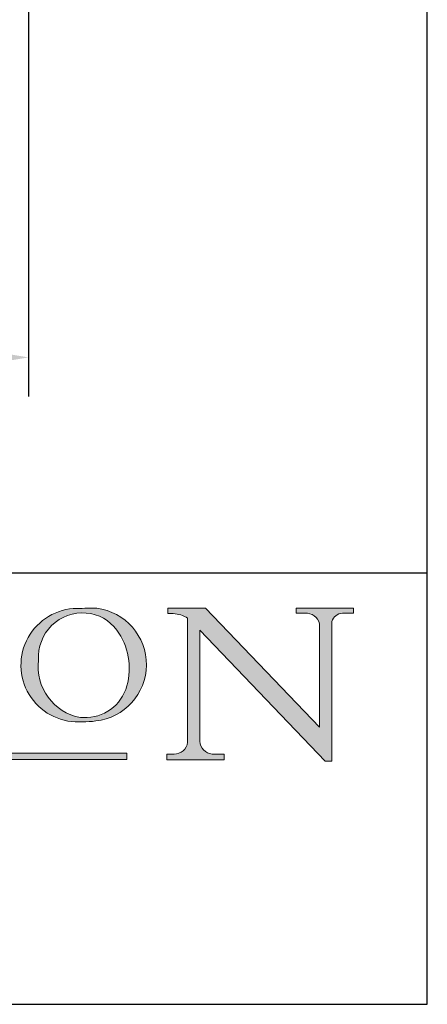
# Model space of a CAD drawing. Units: millimetres. Extents: x 20 to 400, y 20 to 574.
# Drawn here: x 334 to 400, y 20 to 180 of the extents above; entities that cross this region are included whole.
import ezdxf

# ---------------------------------------------------------------- set-up
doc = ezdxf.new("R2010")
doc.units = ezdxf.units.MM
doc.header["$LTSCALE"] = 2
doc.linetypes.add('CONTINUOUS_ACAD', pattern=[0])
for name, color, linetype, lineweight in [('Dimensions(ISO)', 7, 'Continuous', 25), ('Hatch', 179, 'Continuous', 9), ('Sketch Geometry(ISO)', 7, 'Continuous', 50)]:
    doc.layers.add(name, color=color, linetype=linetype, lineweight=lineweight)
doc.styles.add('Current-BSI', font='ARIAL.TTF')
doc.dimstyles.new('DEFAULT-ISO', dxfattribs={"dimscale": 2, "dimtxt": 3.5, "dimasz": 2.5, "dimexe": 3.174999999999999, "dimexo": 0, "dimgap": 0.762, "dimtad": 1, "dimrnd": 1e-08, "dimzin": 0, "dimtxsty": 'Current-BSI', "dimcen": 0.09, "dimdle": 10, "dimclrd": 7, "dimclre": 7, "dimclrt": 7, "dimazin": 0, "dimtfac": 1, "dimtmove": 0, "dimatfit": 3, "dimfxl": 1, "dimtolj": 1, "dimtzin": 0, "dimlwd": 25, "dimlwe": 25, "dimarcsym": 0})

# ---------------------------------------------------------------- blocks, each defined once
blk = doc.blocks.new('Borders PCH WEB A4')
at = {"layer": 'Hatch'}
h = blk.add_hatch(color=7, dxfattribs=at)
edge = h.paths.add_edge_path(flags=0)
edge.add_arc((172.0675676127221, 38.34437756967243), 3.407244478276231, 36.26259189651417, 85.28533039672877)
edge.add_arc((172.0529366637332, 38.16697410357546), 3.585250249113969, 85.28533039672847, 183.8704455164119)
edge.add_arc((172.6174459292001, 37.37486696252652), 4.177955851326371, 172.4340468239057, 259.8572405806371)
edge.add_arc((172.7919859789266, 51.72678793767909), 18.4870082501753, 267.1776652275068, 267.8936768180174)
edge.add_arc((172.2421477821939, 36.77693828387718), 3.527050806590522, 267.8936768180172, 344.2786924858666)
edge.add_arc((170.5717924706307, 37.24712431901378), 5.262320749425029, 344.2786924858665, 396.2625918965145)
edge = h.paths.add_edge_path()
edge.add_arc((172.2881453734119, 38.38183346095937), 5.460249349820256, 267.5537157622909, 278.6905453670297)
edge.add_arc((172.6210062620611, 37.55776597074917), 4.599897721625063, 276.1421716975607, 442.8928695938044)
edge.add_arc((172.7637841895103, -9.954992033700396), 52.07905779243873, 89.53094387807677, 91.6265072912272)
edge.add_arc((171.652425464485, 37.51332019972517), 4.604400491663247, 94.56991720728446, 275.0170075405732)
h = blk.add_hatch(color=7, dxfattribs=at)
edge = h.paths.add_edge_path()
edge.add_line((194.0232474083051, 42.12081822737387), (189.3749083702509, 42.12081822737387))
edge.add_line((189.3749083702509, 42.12081822737387), (189.3749083702509, 41.73122328531364))
edge.add_line((189.3749083702509, 41.73122328531364), (190.0806148606268, 41.73122328531364))
edge.add_arc((190.1499363255331, 40.58187851296409), 1.151433398518552, 14.232977553526723, 93.45155061879859, ccw=False)
edge.add_line((191.2660253227426, 40.86497606069582), (191.266025322743, 32.47326338192227))
edge.add_line((191.266025322743, 32.47326338192227), (182.0229222769413, 42.12081822737388))
edge.add_line((182.0229222769413, 42.12081822737388), (178.9709006007321, 42.12081822737407))
edge.add_line((178.9709006007321, 42.12081822737407), (178.9709006007321, 41.69538822606533))
edge.add_line((178.9709006007321, 41.69538822606533), (179.4030407309109, 41.69538822606534))
edge.add_arc((179.2845704708843, 39.36965923476694), 2.328744413514125, 56.60696756582303, 87.0839319378124, ccw=False)
edge.add_line((180.5662629877748, 41.3139624095882), (180.5662629877748, 31.25937940638551))
edge.add_arc((179.4685390873549, 31.39820434497361), 1.106467408072776, 269.3763379169344, 352.7922856076719, ccw=False)
edge.add_line((179.4564954752804, 30.2918024846464), (178.8830555747337, 30.2918024846464))
edge.add_line((178.8830555747337, 30.2918024846464), (178.8830555747337, 29.83112863370736))
edge.add_line((178.8830555747337, 29.83112863370736), (183.5316735189297, 29.83112863370736))
edge.add_line((183.5316735189297, 29.83112863370736), (183.5316735189297, 30.2918024846464))
edge.add_line((183.5316735189297, 30.2918024846464), (182.5445732629956, 30.2918024846464))
edge.add_arc((182.6757822558207, 31.40832659917116), 1.12420723094698, 183.4485971136699, 263.29759294045107, ccw=False)
edge.add_line((181.5536107771009, 31.34070211794372), (181.5536107771007, 40.34473639418195))
edge.add_line((181.5536107771007, 40.34473639418195), (191.7274563618655, 29.72571237358943))
edge.add_line((191.7274563618655, 29.72571237358943), (192.2505130215133, 29.72571237358906))
edge.add_line((192.2505130215134, 29.72571237358906), (192.2505130215134, 41.05003346921343))
edge.add_arc((193.1925794818321, 40.74413677832381), 0.9904857400057274, 94.7481919453868, 162.0109621267227, ccw=False)
edge.add_line((193.1105902820963, 41.73122328531364), (194.0232474083051, 41.73122328531364))
edge.add_line((194.0232474083051, 41.73122328531364), (194.0232474083051, 42.12081822737387))
blk.add_hatch(color=1, dxfattribs=at).paths.add_polyline_path([(175.6295162313388, 30.36864548668034), (148.6603457308655, 30.36864548668034), (148.6603457308655, 29.85706536384079), (175.6295162313388, 29.85706536384079)])
at = {"layer": 'Sketch Geometry(ISO)', "color": 7, "linetype": 'Continuous', "lineweight": 25}
for p, q in [((200, 10.00000000000023), (200, 287)), ((9.999999999999998, 10), (200, 10.00000000000023))]:
    blk.add_line(p, q, dxfattribs=at)
at = {"layer": 'Sketch Geometry(ISO)', "color": 7, "linetype": 'CONTINUOUS_ACAD', "lineweight": 25}
for p, q in [((9.999999999999416, 45.00000000000001), (199.9999999999994, 45.00000000000023)), ((200, 10.00000000000023), (200, 45.00000000000023))]:
    blk.add_line(p, q, dxfattribs=at)
at = {"layer": 'Sketch Geometry(ISO)', "color": 7, "linetype": 'CONTINUOUS_ACAD', "lineweight": 18}
for p, q in [((178.9709006007321, 41.69538822606533), (178.9709006007321, 42.12081822737407)), ((178.9709006007321, 42.12081822737407), (182.0229222769413, 42.12081822737388)), ((179.4030407309109, 41.69538822606534), (178.9709006007321, 41.69538822606533)), ((182.0229222769413, 42.12081822737388), (191.266025322743, 32.47326338192227)), ((189.3749083702509, 41.73122328531364), (189.3749083702509, 42.12081822737387)), ((189.3749083702509, 42.12081822737387), (194.0232474083051, 42.12081822737387)), ((190.2192577904394, 41.73122328531364), (189.3749083702509, 41.73122328531364)), ((194.0232474083051, 41.73122328531364), (193.1105902820963, 41.73122328531364)), ((194.0232474083051, 42.12081822737387), (194.0232474083051, 41.73122328531364)), ((180.5662629877748, 31.25937940638551), (180.5662629877748, 41.3139624095882)), ((191.266025322743, 32.47326338192227), (191.2660253227426, 40.86497606069582)), ((192.2505130215134, 41.05003346921343), (192.2505130215134, 29.72571237358906)), ((181.5536107771007, 40.34473639418195), (191.7274563618655, 29.72571237358943)), ((181.5536107771007, 40.34473639418195), (181.5536107771009, 31.34070211794372)), ((178.8830555747337, 29.83112863370736), (178.8830555747337, 30.2918024846464)), ((178.8830555747337, 30.2918024846464), (179.4805826994281, 30.2918024846464)), ((183.5316735189297, 29.83112863370736), (178.8830555747337, 29.83112863370736)), ((182.5445732629956, 30.2918024846464), (183.5316735189297, 30.2918024846464)), ((183.5316735189297, 30.2918024846464), (183.5316735189297, 29.83112863370736)), ((192.2505130215134, 29.72571237358906), (191.7274563618655, 29.72571237358943))]:
    blk.add_line(p, q, dxfattribs=at)
at = {"layer": 'Sketch Geometry(ISO)', "color": 1, "linetype": 'CONTINUOUS_ACAD', "lineweight": 18}
for p, q in [((175.6295162313388, 30.36864548668034), (148.6603457308655, 30.36864548668034)), ((175.6295162313388, 29.85706536384079), (175.6295162313388, 30.36864548668034)), ((148.6603457308655, 29.85706536384079), (175.6295162313388, 29.85706536384079))]:
    blk.add_line(p, q, dxfattribs=at)
at = {"layer": 'Sketch Geometry(ISO)', "color": 7, "linetype": 'CONTINUOUS_ACAD', "lineweight": 18}
for centre, radius, start, end in [((171.652425464485, 37.51332019972517), 4.604400491663247, 94.56991720728443, 275.0170075405719), ((172.0529366637332, 38.16697410357546), 3.585250249113969, 85.28533039672847, 183.8704455164119), ((172.7637841895103, -9.954992033700396), 52.07905779243873, 89.53094387807677, 91.62650729122701), ((172.0675676127221, 38.34437756967243), 3.407244478276231, 36.26259189651417, 85.2853303967282), ((172.6210062620611, 37.55776597074917), 4.599897721625063, 276.1421716975607, 82.89286959380443), ((179.2845704708843, 39.36965923476694), 2.328744413514124, 56.60696756582305, 87.08393193781242), ((190.1499363255331, 40.58187851296409), 1.151433398518552, 14.23297755352669, 93.45155061879863), ((193.1925794818321, 40.74413677832381), 0.9904857400057275, 94.74819194538676, 162.0109621267226), ((170.5717924706307, 37.24712431901378), 5.26232074942503, 344.2786924858665, 36.26259189651451), ((172.6174459292001, 37.37486696252652), 4.177955851326371, 172.4340468239056, 259.8572405806371), ((172.2421477821939, 36.77693828387718), 3.527050806590523, 267.8936768180171, 344.2786924858666), ((172.7919859789266, 51.72678793767909), 18.4870082501753, 267.1776652275068, 267.8936768180167), ((172.2881453734119, 38.38183346095937), 5.460249349820255, 267.5537157622909, 278.6905453670297), ((179.4685390873549, 31.39820434497361), 1.106467408072777, 269.3763379169344, 352.7922856076719), ((182.6757822558207, 31.40832659917116), 1.12420723094698, 183.4485971136698, 263.2975929404511)]:
    blk.add_arc(centre, radius, start, end, dxfattribs=at)
blk = doc.blocks.new('*D13')
at = {"layer": 'Defpoints', "color": 0, "linetype": 'Continuous'}
for p in [(313.329189367585, 180.9465038762328), (335.3291893675849, 180.9465038762327), (335.3291893675849, 124.9465038762327)]:
    blk.add_point(p, dxfattribs=at)
at = {"layer": 'Dimensions(ISO)', "color": 7, "linetype": 'Continuous', "lineweight": 25}
for p, q in [((313.329189367585, 180.9465038762328), (313.329189367585, 118.5965038762327)), ((335.3291893675849, 180.9465038762327), (335.3291893675849, 118.5965038762327)), ((318.3291893675849, 124.9465038762327), (330.3291893675849, 124.9465038762327))]:
    blk.add_line(p, q, dxfattribs=at)
at = {"layer": 'Dimensions(ISO)', "color": 7, "linetype": 'Continuous'}
for points in [[(318.3291893675849, 125.7798372095661), (318.3291893675849, 124.1131705428994), (313.329189367585, 124.9465038762327)], [(330.3291893675849, 125.7798372095661), (330.3291893675849, 124.1131705428994), (335.3291893675849, 124.9465038762327)]]:
    blk.add_solid(points, dxfattribs=at)
at = {"layer": 'Dimensions(ISO)', "color": 7, "linetype": 'Continuous', "lineweight": 25, "insert": (319.291672314379, 133.4991532623173), "char_height": 7, "attachment_point": 1, "style": 'Current-BSI'}
blk.add_mtext('\\A1;22', dxfattribs=at)

msp = doc.modelspace()

# ---------------------------------------------------------------- block references
at = {"xscale": 2, "yscale": 2, "zscale": 2}
msp.add_blockref('Borders PCH WEB A4', (0, 0), dxfattribs=at)

# ---------------------------------------------------------------- dimensions: what is measured, and where the dimension line sits
at = {"layer": 'Dimensions(ISO)', "color": 7, "linetype": 'Continuous', "lineweight": 25}
dim = msp.add_linear_dim(base=(335.3291893675849, 124.9465038762327), p1=(313.329189367585, 180.9465038762328), p2=(335.3291893675849, 180.9465038762327), angle=180, dimstyle='DEFAULT-ISO', override={"dimdec": 0, "dimtp": 0, "dimtm": 0, "dimtdec": 0, "dimtofl": 0, "dimatfit": 1}, dxfattribs=at)
dim.commit()
dim.dimension.update_dxf_attribs({"geometry": '*D13', "text_midpoint": (324.3291893675849, 124.9465038762327), "dimtype": 160})

doc.saveas('drawing.dxf')
